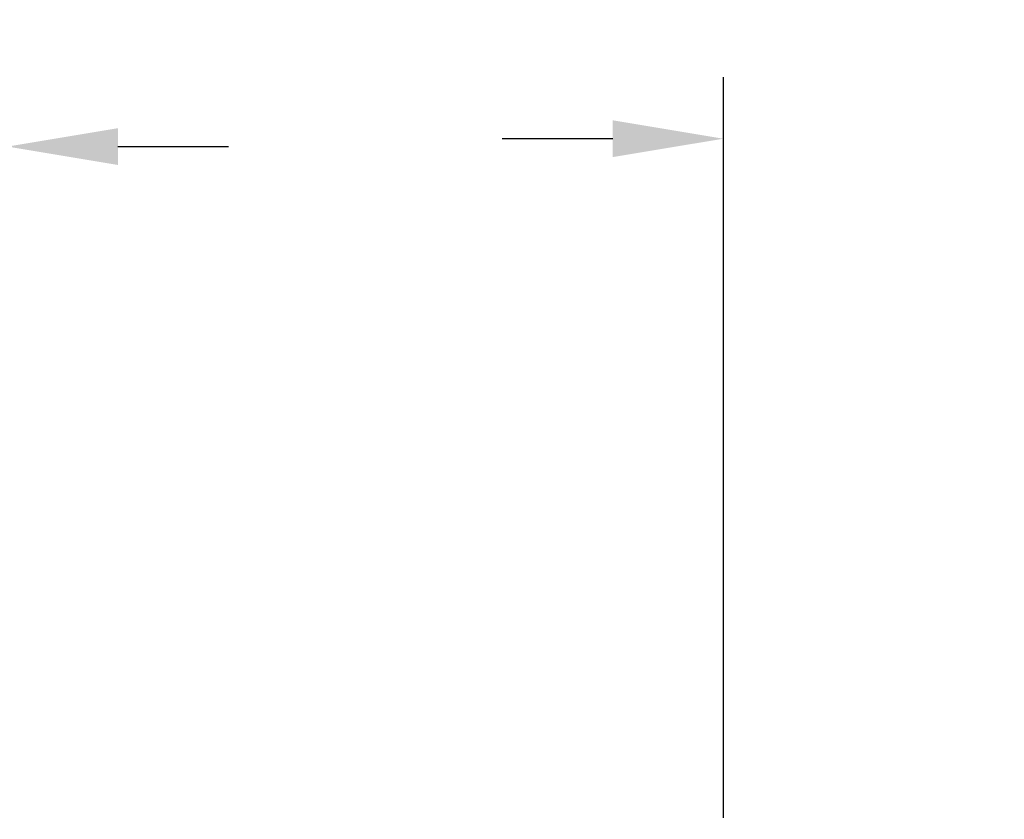
# Model space of a CAD drawing. Extents: x 0.4 to 7.9, y 0.1 to 10.5.
# Drawn here: x 2.5 to 3.3, y 2.4 to 3.1 of the extents above; entities that cross this region are included whole.
import ezdxf

# ---------------------------------------------------------------- set-up
doc = ezdxf.new("R2010")
doc.units = 0
doc.header["$MEASUREMENT"] = 0
doc.layers.get('0').update_dxf_attribs({"linetype": 'CONTINUOUS'})
doc.styles.get("Standard").update_dxf_attribs({"font": 'ARIAL.TTF', "height": 0.065})
doc.dimstyles.get("Standard").update_dxf_attribs({"dimtxt": 0.065, "dimasz": 0.09, "dimexe": 0.05, "dimexo": 0.045, "dimgap": 0.05, "dimtad": 0, "dimdec": 6, "dimlfac": 4, "dimzin": 4, "dimdsep": 46, "dimlunit": 5, "dimtxsty": 'Standard', "dimcen": -0.025, "dimadec": 0, "dimazin": 1, "dimtfac": 0.75, "dimtdec": 6, "dimtofl": 0, "dimtmove": 0, "dimatfit": 3, "dimfxl": 0, "dimfrac": 1, "dimtolj": 1, "dimtzin": 4, "dimarcsym": 0})

# ---------------------------------------------------------------- blocks, each defined once
blk = doc.blocks.new('*D9')
at = {"color": 0, "lineweight": -2, "transparency": 16777216}
for p, q in [((3.097048244050785, 2.444479526351534), (3.097048244050785, 3.047711162111361)), ((3.33579824401885, 2.794229526357061), (3.33579824401885, 3.047711162111361)), ((3.007048244050786, 2.997711162111361), (2.917048244050785, 2.997711162111361)), ((3.425798244018849, 2.997711162111361), (3.51579824401885, 2.997711162111361))]:
    blk.add_line(p, q, dxfattribs=at)
at = {"color": 0, "transparency": 16777216}
for points in [[(3.007048244050786, 3.012711162111362), (3.007048244050786, 2.982711162111361), (3.097048244050785, 2.997711162111361)], [(3.425798244018849, 3.012711162111362), (3.425798244018849, 2.982711162111361), (3.33579824401885, 2.997711162111361)]]:
    blk.add_solid(points, dxfattribs=at)
at = {"color": 0, "transparency": 16777216, "insert": (3.737475426829218, 2.997711162111361), "char_height": 0.065, "attachment_point": 5}
blk.add_mtext('\\A1;{\\H0.750000x;\\S15#16;}" [24]', dxfattribs=at)
blk = doc.blocks.new('*D10')
at = {"color": 0, "lineweight": -2, "transparency": 16777216}
for p, q in [((2.076680537109473, 2.79422952635706), (2.076680537109473, 3.041290610392454)), ((2.514180537109476, 2.79422952635706), (2.514180537109476, 3.041290610392454)), ((1.986680537109472, 2.991290610392454), (1.896680537109473, 2.991290610392454)), ((2.604180537109476, 2.991290610392454), (2.694180537109476, 2.991290610392454))]:
    blk.add_line(p, q, dxfattribs=at)
at = {"color": 0, "transparency": 16777216}
for points in [[(1.986680537109472, 3.006290610392454), (1.986680537109472, 2.976290610392454), (2.076680537109473, 2.991290610392454)], [(2.604180537109476, 3.006290610392454), (2.604180537109476, 2.976290610392454), (2.514180537109476, 2.991290610392454)]]:
    blk.add_solid(points, dxfattribs=at)
at = {"color": 0, "transparency": 16777216, "insert": (2.292339517534665, 2.991290610392454), "char_height": 0.065, "attachment_point": 5}
blk.add_mtext('\\A1;1{\\H0.750000x;\\S3#4;}" [44]', dxfattribs=at)

msp = doc.modelspace()

# ---------------------------------------------------------------- dimensions: what is measured, and where the dimension line sits
dim = msp.add_linear_dim(base=(3.33579824401885, 2.997711162111361), p1=(3.097048244050785, 2.399479526351534), p2=(3.33579824401885, 2.749229526357061), dimstyle='Standard', override={"dimscale": 1, "dimgap": 0.045, "dimdec": 4, "dimpost": '"'})
dim.commit()
dim.dimension.update_dxf_attribs({"geometry": '*D9', "text_midpoint": (3.737475426829218, 2.997711162111361), "dimtype": 160})
at = {"color": 7}
dim = msp.add_linear_dim(base=(2.514180537109476, 2.991290610392454), p1=(2.076680537109473, 2.74922952635706), p2=(2.514180537109476, 2.74922952635706), dimstyle='Standard', override={"dimscale": 1, "dimgap": 0.045, "dimpost": '"'}, dxfattribs=at)
dim.commit()
dim.dimension.update_dxf_attribs({"geometry": '*D10', "text_midpoint": (2.292339517534665, 2.991290610392454), "dimtype": 160})

doc.saveas('drawing.dxf')
